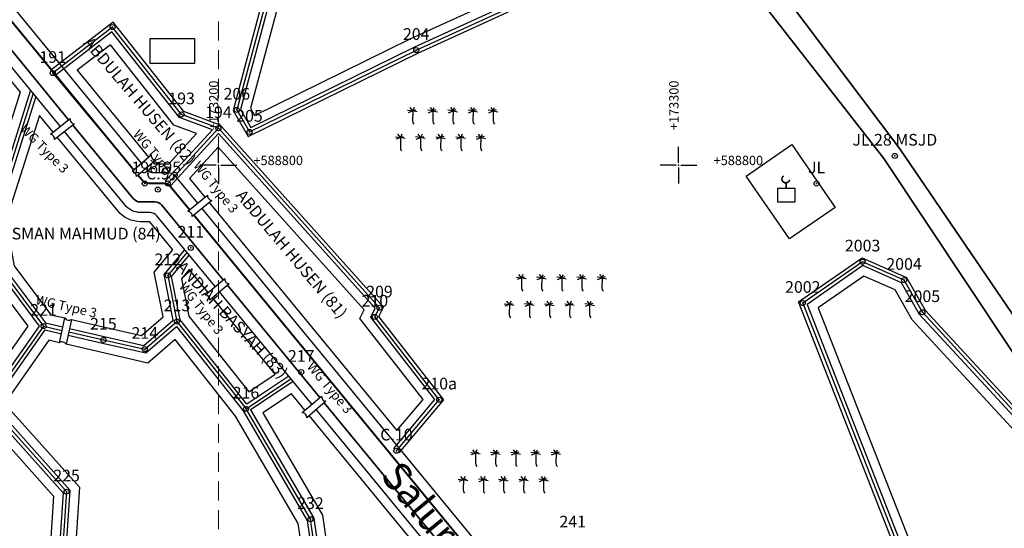
# Model space of a CAD drawing. Units: inches. Extents: x -11983 to -3836, y -11279 to -5339.
# Drawn here: x -5340 to -5289, y -6773 to -6746 of the extents above; entities that cross this region are included whole.
import ezdxf
from ezdxf.enums import TextEntityAlignment as Align

# ---------------------------------------------------------------- set-up
doc = ezdxf.new("R2010")
doc.units = ezdxf.units.IN
doc.header["$MEASUREMENT"] = 0
doc.linetypes.add('DASHDOT', pattern=[1, 0.5, -0.25, 0, -0.25])
doc.linetypes.add('DASHEDX2', pattern=[1.5, 1, -0.5])
for name, color, linetype in [('BULAT1', 7, 'Continuous'), ('Double', 144, 'Continuous'), ('GEDUNG', 6, 'Continuous'), ('Grid', 7, 'Continuous'), ('JALAN', 7, 'Continuous'), ('Nama 1', 7, 'Continuous'), ('PATOK1', 7, 'Continuous'), ('tambak', 7, 'Continuous'), ('Tanggul', 7, 'Continuous')]:
    doc.layers.add(name, color=color, linetype=linetype)
doc.layers.add('Sal_existing', color=1, linetype='Continuous', lineweight=15)
doc.styles.add('L100', font='simplex.shx', dxfattribs={"height": 2.54})
doc.styles.add('L240', font='simplex.shx', dxfattribs={"height": 6.1})
doc.styles.add('L80', font='simplex.shx', dxfattribs={"height": 2.03})

msp = doc.modelspace()

# ---------------------------------------------------------------- linework, layer by layer
at = {"color": 42, "lineweight": -3}
for points in [[(-5319.291, -6751.053), (-5319.361, -6751.225), (-5319.494, -6751.045)], [(-5318.443, -6751.045), (-5318.31, -6751.225), (-5318.24, -6751.053)], [(-5317.392, -6751.045), (-5317.259, -6751.225), (-5317.189, -6751.053)], [(-5316.341, -6751.045), (-5316.208, -6751.225), (-5316.138, -6751.053)], [(-5315.29, -6751.045), (-5315.158, -6751.225), (-5315.087, -6751.053)], [(-5319.627, -6751.194), (-5319.361, -6751.225), (-5319.596, -6751.319)], [(-5319.361, -6751.225), (-5319.369, -6751.733), (-5319.353, -6751.858), (-5319.299, -6751.92)], [(-5319.127, -6751.28), (-5319.361, -6751.225), (-5319.205, -6751.178)], [(-5318.545, -6751.319), (-5318.31, -6751.225), (-5318.576, -6751.194)], [(-5318.31, -6751.225), (-5318.318, -6751.733), (-5318.302, -6751.858), (-5318.248, -6751.92)], [(-5318.154, -6751.178), (-5318.31, -6751.225), (-5318.076, -6751.28)], [(-5317.494, -6751.319), (-5317.259, -6751.225), (-5317.525, -6751.194)], [(-5317.259, -6751.225), (-5317.267, -6751.733), (-5317.252, -6751.858), (-5317.197, -6751.92)], [(-5317.103, -6751.178), (-5317.259, -6751.225), (-5317.025, -6751.28)], [(-5316.443, -6751.319), (-5316.208, -6751.225), (-5316.474, -6751.194)], [(-5316.208, -6751.225), (-5316.216, -6751.733), (-5316.201, -6751.858), (-5316.146, -6751.92)], [(-5316.052, -6751.178), (-5316.208, -6751.225), (-5315.974, -6751.28)], [(-5315.392, -6751.319), (-5315.158, -6751.225), (-5315.423, -6751.194)], [(-5315.158, -6751.225), (-5315.165, -6751.733), (-5315.15, -6751.858), (-5315.095, -6751.92)], [(-5315.001, -6751.178), (-5315.158, -6751.225), (-5314.923, -6751.28)], [(-5320.263, -6752.585), (-5319.997, -6752.617), (-5320.231, -6752.71)], [(-5319.926, -6752.445), (-5319.997, -6752.617), (-5320.13, -6752.437)], [(-5319.762, -6752.671), (-5319.997, -6752.617), (-5319.84, -6752.57)], [(-5318.711, -6752.671), (-5318.946, -6752.617), (-5319.212, -6752.585)], [(-5319.18, -6752.71), (-5318.946, -6752.617), (-5318.789, -6752.57)], [(-5318.875, -6752.445), (-5318.946, -6752.617), (-5319.079, -6752.437)], [(-5318.161, -6752.585), (-5317.895, -6752.617), (-5318.129, -6752.71)], [(-5317.824, -6752.445), (-5317.895, -6752.617), (-5318.028, -6752.437)], [(-5317.738, -6752.57), (-5317.895, -6752.617), (-5317.903, -6753.124), (-5317.887, -6753.249), (-5317.832, -6753.312)], [(-5317.11, -6752.585), (-5316.844, -6752.617), (-5317.079, -6752.71)], [(-5316.774, -6752.445), (-5316.844, -6752.617), (-5316.977, -6752.437)], [(-5316.609, -6752.671), (-5316.844, -6752.617), (-5316.687, -6752.57)], [(-5315.73, -6753.312), (-5315.785, -6753.249), (-5315.801, -6753.124), (-5315.793, -6752.617), (-5316.059, -6752.585)], [(-5316.028, -6752.71), (-5315.793, -6752.617), (-5315.926, -6752.437)], [(-5315.637, -6752.57), (-5315.793, -6752.617), (-5315.723, -6752.445)], [(-5319.997, -6752.617), (-5320.004, -6753.124), (-5319.989, -6753.249), (-5319.934, -6753.312)], [(-5318.946, -6752.617), (-5318.954, -6753.124), (-5318.938, -6753.249), (-5318.883, -6753.312)], [(-5317.895, -6752.617), (-5317.66, -6752.671)], [(-5316.844, -6752.617), (-5316.852, -6753.124), (-5316.836, -6753.249), (-5316.781, -6753.312)], [(-5315.793, -6752.617), (-5315.558, -6752.671)], [(-5313.614, -6759.766), (-5313.684, -6759.938), (-5313.817, -6759.759)], [(-5312.766, -6759.759), (-5312.633, -6759.938), (-5312.563, -6759.766)], [(-5311.715, -6759.759), (-5311.582, -6759.938), (-5311.512, -6759.766)], [(-5310.664, -6759.759), (-5310.531, -6759.938), (-5310.461, -6759.766)], [(-5309.613, -6759.759), (-5309.481, -6759.938), (-5309.41, -6759.766)], [(-5313.95, -6759.907), (-5313.684, -6759.938), (-5313.919, -6760.032)], [(-5313.684, -6759.938), (-5313.692, -6760.446), (-5313.676, -6760.571), (-5313.622, -6760.633)], [(-5313.45, -6759.993), (-5313.684, -6759.938), (-5313.528, -6759.891)], [(-5312.868, -6760.032), (-5312.633, -6759.938), (-5312.899, -6759.907)], [(-5312.633, -6759.938), (-5312.641, -6760.446), (-5312.625, -6760.571), (-5312.571, -6760.633)], [(-5312.477, -6759.891), (-5312.633, -6759.938), (-5312.399, -6759.993)], [(-5311.817, -6760.032), (-5311.582, -6759.938), (-5311.848, -6759.907)], [(-5311.582, -6759.938), (-5311.59, -6760.446), (-5311.575, -6760.571), (-5311.52, -6760.633)], [(-5311.426, -6759.891), (-5311.582, -6759.938), (-5311.348, -6759.993)], [(-5310.766, -6760.032), (-5310.531, -6759.938), (-5310.797, -6759.907)], [(-5310.531, -6759.938), (-5310.539, -6760.446), (-5310.524, -6760.571), (-5310.469, -6760.633)], [(-5310.375, -6759.891), (-5310.531, -6759.938), (-5310.297, -6759.993)], [(-5309.715, -6760.032), (-5309.481, -6759.938), (-5309.746, -6759.907)], [(-5309.481, -6759.938), (-5309.488, -6760.446), (-5309.473, -6760.571), (-5309.418, -6760.633)], [(-5309.324, -6759.891), (-5309.481, -6759.938), (-5309.246, -6759.993)], [(-5314.586, -6761.298), (-5314.32, -6761.33), (-5314.554, -6761.423)], [(-5314.249, -6761.158), (-5314.32, -6761.33), (-5314.453, -6761.15)], [(-5314.085, -6761.384), (-5314.32, -6761.33), (-5314.163, -6761.283)], [(-5313.034, -6761.384), (-5313.269, -6761.33), (-5313.535, -6761.298)], [(-5313.503, -6761.423), (-5313.269, -6761.33), (-5313.112, -6761.283)], [(-5313.198, -6761.158), (-5313.269, -6761.33), (-5313.402, -6761.15)], [(-5312.484, -6761.298), (-5312.218, -6761.33), (-5312.452, -6761.423)], [(-5312.147, -6761.158), (-5312.218, -6761.33), (-5312.351, -6761.15)], [(-5312.061, -6761.283), (-5312.218, -6761.33), (-5312.226, -6761.837), (-5312.21, -6761.962), (-5312.155, -6762.025)], [(-5311.433, -6761.298), (-5311.167, -6761.33), (-5311.402, -6761.423)], [(-5311.097, -6761.158), (-5311.167, -6761.33), (-5311.3, -6761.15)], [(-5310.932, -6761.384), (-5311.167, -6761.33), (-5311.01, -6761.283)], [(-5310.053, -6762.025), (-5310.108, -6761.962), (-5310.124, -6761.837), (-5310.116, -6761.33), (-5310.382, -6761.298)], [(-5310.351, -6761.423), (-5310.116, -6761.33), (-5310.249, -6761.15)], [(-5309.96, -6761.283), (-5310.116, -6761.33), (-5310.046, -6761.158)], [(-5314.32, -6761.33), (-5314.327, -6761.837), (-5314.312, -6761.962), (-5314.257, -6762.025)], [(-5313.269, -6761.33), (-5313.277, -6761.837), (-5313.261, -6761.962), (-5313.206, -6762.025)], [(-5312.218, -6761.33), (-5311.983, -6761.384)], [(-5311.167, -6761.33), (-5311.175, -6761.837), (-5311.159, -6761.962), (-5311.104, -6762.025)], [(-5310.116, -6761.33), (-5309.881, -6761.384)], [(-5316.013, -6768.913), (-5316.083, -6769.085), (-5316.216, -6768.905)], [(-5315.165, -6768.905), (-5315.032, -6769.085), (-5314.962, -6768.913)], [(-5314.114, -6768.905), (-5313.982, -6769.085), (-5313.911, -6768.913)], [(-5313.064, -6768.905), (-5312.931, -6769.085), (-5312.86, -6768.913)], [(-5312.013, -6768.905), (-5311.88, -6769.085), (-5311.809, -6768.913)], [(-5316.349, -6769.053), (-5316.083, -6769.085), (-5316.318, -6769.178)], [(-5316.083, -6769.085), (-5316.091, -6769.592), (-5316.076, -6769.717), (-5316.021, -6769.78)], [(-5315.849, -6769.139), (-5316.083, -6769.085), (-5315.927, -6769.038)], [(-5315.267, -6769.178), (-5315.032, -6769.085), (-5315.298, -6769.053)], [(-5315.032, -6769.085), (-5315.04, -6769.592), (-5315.025, -6769.717), (-5314.97, -6769.78)], [(-5314.876, -6769.038), (-5315.032, -6769.085), (-5314.798, -6769.139)], [(-5314.216, -6769.178), (-5313.982, -6769.085), (-5314.247, -6769.053)], [(-5313.982, -6769.085), (-5313.989, -6769.592), (-5313.974, -6769.717), (-5313.919, -6769.78)], [(-5313.825, -6769.038), (-5313.982, -6769.085), (-5313.747, -6769.139)], [(-5313.165, -6769.178), (-5312.931, -6769.085), (-5313.196, -6769.053)], [(-5312.931, -6769.085), (-5312.938, -6769.592), (-5312.923, -6769.717), (-5312.868, -6769.78)], [(-5312.774, -6769.038), (-5312.931, -6769.085), (-5312.696, -6769.139)], [(-5312.114, -6769.178), (-5311.88, -6769.085), (-5312.146, -6769.053)], [(-5311.88, -6769.085), (-5311.887, -6769.592), (-5311.872, -6769.717), (-5311.817, -6769.78)], [(-5311.723, -6769.038), (-5311.88, -6769.085), (-5311.645, -6769.139)], [(-5316.985, -6770.445), (-5316.719, -6770.476), (-5316.953, -6770.57)], [(-5316.648, -6770.304), (-5316.719, -6770.476), (-5316.852, -6770.296)], [(-5316.719, -6770.476), (-5316.727, -6770.984), (-5316.711, -6771.109), (-5316.656, -6771.171)], [(-5316.484, -6770.531), (-5316.719, -6770.476), (-5316.562, -6770.429)], [(-5315.433, -6770.531), (-5315.668, -6770.476), (-5315.934, -6770.445)], [(-5315.902, -6770.57), (-5315.668, -6770.476), (-5315.511, -6770.429)], [(-5315.597, -6770.304), (-5315.668, -6770.476), (-5315.801, -6770.296)], [(-5315.668, -6770.476), (-5315.676, -6770.984), (-5315.66, -6771.109), (-5315.605, -6771.171)], [(-5314.883, -6770.445), (-5314.617, -6770.476), (-5314.852, -6770.57)], [(-5314.547, -6770.304), (-5314.617, -6770.476), (-5314.75, -6770.296)], [(-5314.461, -6770.429), (-5314.617, -6770.476), (-5314.625, -6770.984), (-5314.609, -6771.109), (-5314.554, -6771.171)], [(-5314.617, -6770.476), (-5314.382, -6770.531)], [(-5313.832, -6770.445), (-5313.566, -6770.476), (-5313.801, -6770.57)], [(-5313.496, -6770.304), (-5313.566, -6770.476), (-5313.699, -6770.296)], [(-5313.566, -6770.476), (-5313.574, -6770.984), (-5313.558, -6771.109), (-5313.503, -6771.171)], [(-5313.331, -6770.531), (-5313.566, -6770.476), (-5313.41, -6770.429)], [(-5312.453, -6771.171), (-5312.507, -6771.109), (-5312.523, -6770.984), (-5312.515, -6770.476), (-5312.781, -6770.445)], [(-5312.75, -6770.57), (-5312.515, -6770.476), (-5312.648, -6770.296)], [(-5312.359, -6770.429), (-5312.515, -6770.476), (-5312.445, -6770.304)], [(-5312.515, -6770.476), (-5312.28, -6770.531)]]:
    msp.add_lwpolyline(points, dxfattribs=at)
at = {"color": 72, "lineweight": -3}
msp.add_lwpolyline([(-5299.709, -6754.825, -1.445634), (-5300.023, -6754.629, 1.445634)], format="xyb", close=True, dxfattribs=at)
at = {"color": 71, "lineweight": -3}
msp.add_lwpolyline([(-5299.874, -6754.989), (-5299.874, -6755.26)], close=True, dxfattribs=at)
at = {"color": 72, "lineweight": -3}
msp.add_lwpolyline([(-5300.315, -6755.26), (-5299.433, -6755.26), (-5299.433, -6755.984), (-5300.315, -6755.984)], close=True, dxfattribs=at)
msp.add_lwpolyline([(-5300.315, -6755.26), (-5299.433, -6755.26), (-5299.433, -6755.984), (-5300.315, -6755.984)], close=True, dxfattribs=at)
at = {"layer": 'BULAT1', "color": 1, "ltscale": 10}
for centre in [(-5335.015, -6746.855), (-5319.175, -6748.055), (-5338.135, -6749.255), (-5328.535, -6751.175), (-5331.415, -6751.415), (-5329.495, -6752.135), (-5327.874, -6752.326), (-5294.215, -6753.575), (-5333.335, -6755.015), (-5332.135, -6755.015), (-5298.295, -6755.015), (-5332.652, -6755.335), (-5330.935, -6758.375), (-5295.895, -6759.095), (-5332.135, -6759.815), (-5293.735, -6760.055), (-5299.015, -6761.255), (-5321.095, -6761.495), (-5292.775, -6761.735), (-5338.615, -6762.455), (-5331.655, -6762.215), (-5321.335, -6761.975), (-5335.495, -6763.175), (-5333.335, -6763.655), (-5325.175, -6764.855), (-5317.975, -6766.295), (-5328.055, -6766.775), (-5320.21, -6768.958), (-5337.415, -6771.095), (-5324.695, -6772.535)]:
    msp.add_circle(centre, 0.132, dxfattribs=at)
for p in [(-5335.015, -6746.855), (-5319.175, -6748.055), (-5338.135, -6749.255), (-5331.415, -6751.415), (-5328.535, -6751.175), (-5329.495, -6752.135), (-5327.874, -6752.326), (-5294.215, -6753.575), (-5333.335, -6755.015), (-5332.135, -6755.015), (-5298.295, -6755.015), (-5332.652, -6755.335), (-5330.935, -6758.375), (-5295.895, -6759.095), (-5332.135, -6759.815), (-5293.735, -6760.055), (-5299.015, -6761.255), (-5321.095, -6761.495), (-5292.775, -6761.735), (-5331.655, -6762.215), (-5321.335, -6761.975), (-5338.615, -6762.455), (-5335.495, -6763.175), (-5333.335, -6763.655), (-5325.175, -6764.855), (-5317.975, -6766.295), (-5328.055, -6766.775), (-5320.21, -6768.958), (-5337.415, -6771.095), (-5324.695, -6772.535)]:
    msp.add_point(p, dxfattribs=at)
at = {"layer": 'Double', "color": 6}
for p, q in [((-5338.26, -6752.441), (-5337.227, -6751.619)), ((-5337.007, -6751.904), (-5338.04, -6752.726)), ((-5333.999, -6754.376), (-5332.998, -6753.516)), ((-5332.767, -6753.793), (-5333.769, -6754.653)), ((-5331.083, -6756.464), (-5330.067, -6755.621)), ((-5329.842, -6755.901), (-5330.857, -6756.745)), ((-5330.172, -6760.822), (-5329.165, -6759.968)), ((-5328.936, -6760.247), (-5329.943, -6761.1)), ((-5337.788, -6763.322), (-5337.51, -6762.032)), ((-5337.16, -6762.113), (-5337.438, -6763.404)), ((-5325.121, -6766.965), (-5324.12, -6766.104)), ((-5323.889, -6766.381), (-5324.89, -6767.242))]:
    msp.add_line(p, q, dxfattribs=at)
at = {"layer": 'Double', "color": 144}
for points in [[(-5343.231, -6741.688), (-5338.319, -6736.734), (-5336.527, -6737.182), (-5327.276, -6743.112), (-5327.328, -6745.975), (-5328.728, -6751.2), (-5327.946, -6752.562), (-5319.092, -6748.216), (-5313.043, -6745.443), (-5313.688, -6745.021), (-5320.213, -6740.746), (-5321.401, -6734.803), (-5323.525, -6729.477), (-5338.733, -6704.709), (-5342.803, -6701.37), (-5349.848, -6691.895), (-5352.929, -6693.791), (-5354.406, -6691.39), (-5367.044, -6701.112)], [(-5326.555, -6742.73), (-5326.916, -6743.091), (-5326.969, -6746.026), (-5328.341, -6751.15), (-5327.802, -6752.09), (-5319.247, -6747.89), (-5313.786, -6745.387), (-5313.885, -6745.322), (-5320.414, -6741.044), (-5325.808, -6741.982), (-5326.3, -6742.475)], [(-5320.072, -6769.074), (-5317.743, -6766.299), (-5321.123, -6761.954), (-5320.879, -6761.466), (-5329.493, -6751.867), (-5329.545, -6751.924), (-5331.304, -6751.264), (-5334.983, -6746.604), (-5338.244, -6749.112)], [(-5332.267, -6754.893), (-5329.807, -6752.21), (-5331.525, -6751.566), (-5335.046, -6747.106), (-5338.025, -6749.397)], [(-5339.294, -6750.142), (-5341.44, -6756.923), (-5340.944, -6759.649), (-5338.837, -6762.458), (-5341.724, -6766.548), (-5337.599, -6771.158), (-5337.838, -6774.74), (-5329.408, -6788.469)], [(-5339.021, -6750.474), (-5341.069, -6756.947), (-5340.605, -6759.501), (-5338.51, -6762.294), (-5337.612, -6762.502)], [(-5320.348, -6768.842), (-5318.206, -6766.291), (-5321.546, -6761.996), (-5321.31, -6761.524), (-5329.496, -6752.403), (-5332.002, -6755.136)], [(-5337.261, -6762.582), (-5335.455, -6762.999), (-5333.383, -6763.46), (-5331.852, -6762.147), (-5332.328, -6759.766), (-5331.25, -6758.472)], [(-5325.823, -6765.071), (-5328.016, -6766.533), (-5331.486, -6762.137), (-5331.941, -6759.864), (-5331.017, -6758.755)], [(-5281.275, -6806.892), (-5279.305, -6804.43), (-5283.808, -6794.951), (-5289.818, -6787.499), (-5292.225, -6779.072), (-5299.234, -6761.188), (-5295.914, -6758.889), (-5293.608, -6759.914), (-5292.628, -6761.628), (-5286.874, -6767.862), (-5277.27, -6781.788), (-5266.837, -6794.89), (-5272.112, -6798.727), (-5261.937, -6810.794)], [(-5281.018, -6792.619), (-5278.566, -6790.751), (-5273.501, -6798.951), (-5272.462, -6798.536), (-5267.352, -6794.82), (-5277.559, -6782.002), (-5287.155, -6768.088), (-5292.921, -6761.842), (-5293.862, -6760.195), (-5295.875, -6759.3), (-5298.795, -6761.322), (-5291.884, -6778.957), (-5289.491, -6787.33), (-5283.624, -6794.606), (-5281.304, -6792.838)], [(-5337.337, -6762.934), (-5335.534, -6763.35), (-5333.286, -6763.85), (-5331.68, -6762.473), (-5328.204, -6766.876), (-5324.868, -6772.595), (-5324.629, -6774.266), (-5319.211, -6786.045), (-5325.211, -6786.276), (-5327.35, -6787.085), (-5329.192, -6788.132), (-5337.471, -6774.65), (-5337.23, -6771.031), (-5341.265, -6766.522), (-5338.537, -6762.657), (-5337.687, -6762.853)], [(-5325.594, -6765.351), (-5327.814, -6766.831), (-5324.521, -6772.475), (-5324.28, -6774.163), (-5318.828, -6786.016), (-5315.761, -6785.531)]]:
    msp.add_lwpolyline(points, dxfattribs=at)
at = {"layer": 'Double', "color": 6}
for points in [[(-5326.208, -6743.061), (-5326.439, -6743.293), (-5326.49, -6746.093), (-5327.827, -6751.083), (-5327.61, -6751.461), (-5319.453, -6747.457), (-5314.775, -6745.312), (-5320.518, -6741.55), (-5325.576, -6742.429), (-5325.953, -6742.807)], [(-5332.084, -6753.983), (-5330.642, -6752.41), (-5331.819, -6751.968), (-5335.129, -6747.775), (-5336.855, -6749.103), (-5333.134, -6753.633)], [(-5329.977, -6756.014), (-5320.194, -6767.912), (-5318.823, -6766.279), (-5322.111, -6762.052), (-5321.886, -6761.601), (-5329.5, -6753.117), (-5331.007, -6754.761), (-5330.206, -6755.736)], [(-5281.299, -6792.231), (-5278.436, -6790.049), (-5273.305, -6798.356), (-5272.696, -6798.113), (-5268.04, -6794.727), (-5277.945, -6782.288), (-5287.531, -6768.388), (-5293.31, -6762.127), (-5294.2, -6760.57), (-5295.824, -6759.849), (-5298.209, -6761.5), (-5291.429, -6778.803), (-5289.057, -6787.105), (-5283.544, -6793.941), (-5281.586, -6792.449)], [(-5337.789, -6763.323), (-5338.331, -6763.198), (-5340.652, -6766.486), (-5336.738, -6770.862), (-5336.982, -6774.529), (-5329.166, -6787.258), (-5325.307, -6785.799), (-5319.947, -6785.593), (-5325.094, -6774.403), (-5325.33, -6772.756), (-5328.601, -6767.147), (-5331.747, -6763.163), (-5333.175, -6764.387), (-5337.438, -6763.404)], [(-5324.984, -6766.848), (-5325.689, -6765.991), (-5327.171, -6766.979), (-5324.059, -6772.314), (-5323.815, -6774.026), (-5318.544, -6785.485), (-5315.844, -6785.059)], [(-5315.488, -6785.002), (-5314.634, -6784.868), (-5311.836, -6782.839), (-5324.756, -6767.126)]]:
    msp.add_lwpolyline(points, dxfattribs=at)
for points in [[(-5336.631, -6789.44), (-5341.8, -6781.945), (-5343.365, -6782.988), (-5346.086, -6780.655), (-5345.869, -6778.274), (-5346.346, -6775.409), (-5344.871, -6765.575), (-5356.066, -6754.837, 0.073862), (-5355.929, -6754.591), (-5354.937, -6751.946), (-5350.259, -6747.268), (-5346.191, -6745.127), (-5344.035, -6745.127), (-5339.83, -6750.245), (-5341.933, -6756.892), (-5341.396, -6759.846), (-5339.431, -6762.467), (-5342.337, -6766.583), (-5338.092, -6771.328), (-5338.327, -6774.861), (-5329.817, -6788.72)], [(-5332.905, -6753.911), (-5332.847, -6753.983), (-5332.101, -6753.983, -0.004303), (-5332.084, -6753.983)]]:
    msp.add_lwpolyline(points, format="xyb", dxfattribs=at)
for centre, radius, start, end in [((-5336.982, -6751.657), 0.248, 171.0588, 264.1452), ((-5338.3, -6752.699), 0.262, 354.1616, 81.093), ((-5332.751, -6753.545), 0.248, 173.2012, 266.2876), ((-5334.03, -6754.636), 0.262, 356.304, 83.2354), ((-5329.806, -6755.642), 0.262, 175.3618, 262.2932), ((-5331.103, -6756.711), 0.248, 352.259, 85.3454), ((-5328.919, -6759.999), 0.248, 172.8266, 265.913), ((-5330.204, -6761.082), 0.262, 355.9294, 82.8608), ((-5337.292, -6761.888), 0.262, 213.4797, 300.4112), ((-5337.652, -6763.529), 0.248, 30.377, 123.4634), ((-5323.859, -6766.121), 0.262, 176.34, 263.2714), ((-5325.136, -6767.212), 0.248, 353.2372, 86.3236)]:
    msp.add_arc(centre, radius, start, end, dxfattribs=at)
at = {"layer": 'GEDUNG', "lineweight": -3, "ltscale": 10}
msp.add_lwpolyline([(-5297.326, -6756.264), (-5299.707, -6757.902), (-5301.961, -6754.626), (-5299.58, -6752.987)], close=True, dxfattribs=at)
at = {"layer": 'Grid', "color": 0, "linetype": 'DASHEDX2', "lineweight": 5}
msp.add_lwpolyline([(-5329.495, -6562.055), (-5329.495, -7522.055)], dxfattribs=at)
at = {"layer": 'Grid', "color": 3, "linetype": 'DASHDOT', "lineweight": 30, "ltscale": 10}
for points in [[(-5329.495, -6753.935), (-5329.495, -6753.095)], [(-5305.495, -6753.935), (-5305.495, -6753.095)], [(-5329.615, -6754.055), (-5330.455, -6754.055)], [(-5329.375, -6754.055), (-5328.535, -6754.055)], [(-5305.615, -6754.055), (-5306.455, -6754.055)], [(-5305.375, -6754.055), (-5304.535, -6754.055)], [(-5329.495, -6754.175), (-5329.495, -6755.015)], [(-5305.495, -6754.175), (-5305.495, -6755.015)]]:
    msp.add_lwpolyline(points, dxfattribs=at)
for p in [(-5329.495, -6754.055), (-5305.495, -6754.055)]:
    msp.add_point(p, dxfattribs=at)
at = {"layer": 'JALAN', "color": 5, "lineweight": -3, "ltscale": 10}
msp.add_lwpolyline([(-5211.162, -6870.604), (-5273.064, -6784.989), (-5282.824, -6769.535), (-5293.951, -6753.214), (-5301.868, -6742.679), (-5328.073, -6715.085), (-5370.327, -6666.402), (-5411.397, -6631.16), (-5417.03, -6629.458), (-5449.388, -6618.993), (-5476.71, -6605.887), (-5449.388, -6618.993), (-5417.03, -6629.458), (-5411.397, -6631.16), (-5370.327, -6666.402), (-5328.073, -6715.085), (-5301.868, -6742.679), (-5293.951, -6753.214), (-5282.824, -6769.535), (-5273.064, -6784.989), (-5211.162, -6870.604)], dxfattribs=at)
msp.add_lwpolyline([(-5283.779, -6770.276), (-5294.79, -6753.714), (-5302.827, -6743.4), (-5294.79, -6753.714)], close=True, dxfattribs=at)
at = {"layer": 'Sal_existing', "color": 1, "lineweight": 35, "ltscale": 10}
for p, q in [((-5343.403, -6744.27), (-5337.311, -6751.686)), ((-5337.083, -6751.964), (-5333.932, -6755.799)), ((-5333.561, -6755.975), (-5332.815, -6755.975)), ((-5332.444, -6756.15), (-5329.247, -6760.038)), ((-5329.018, -6760.316), (-5324.202, -6766.175)), ((-5323.973, -6766.453), (-5309.797, -6783.694))]:
    msp.add_line(p, q, dxfattribs=at)
at = {"layer": 'Sal_existing', "color": 1, "lineweight": 40}
for points in [[(-5333.917, -6754.306), (-5349.895, -6734.855), (-5360.663, -6718.11)], [(-5313.682, -6777.457), (-5330.771, -6756.673)]]:
    msp.add_lwpolyline(points, dxfattribs=at)
at = {"layer": 'Sal_existing', "lineweight": 30, "ltscale": 10}
msp.add_lwpolyline([(-5320.21, -6768.958), (-5317.975, -6766.295), (-5321.335, -6761.975), (-5321.095, -6761.495), (-5329.495, -6752.135), (-5331.415, -6751.415), (-5335.015, -6746.855), (-5338.135, -6749.255), (-5333.922, -6754.31)], dxfattribs=at)
msp.add_lwpolyline([(-5333.692, -6754.586), (-5333.478, -6754.842, 0.222585), (-5333.11, -6755.015), (-5332.356, -6755.015, -0.219231), (-5331.991, -6755.183)], format="xyb", dxfattribs=at)
at = {"layer": 'Sal_existing', "color": 1, "lineweight": 40}
msp.add_lwpolyline([(-5331, -6756.395), (-5331.991, -6755.19, 0.224316), (-5332.361, -6755.015), (-5333.108, -6755.015, -0.22444), (-5333.479, -6754.839), (-5333.689, -6754.584)], format="xyb", dxfattribs=at)
at = {"layer": 'Sal_existing', "color": 1, "lineweight": 35, "ltscale": 10}
for centre, start, end in [((-5333.561, -6755.495), 219.4007, 270), ((-5332.815, -6756.455), 39.4278, 90)]:
    msp.add_arc(centre, 0.48, start, end, dxfattribs=at)
at = {"layer": 'tambak', "color": 0}
msp.add_lwpolyline([(-5319.175, -6748.055), (-5313.415, -6745.415), (-5320.375, -6740.855), (-5321.575, -6734.855), (-5323.594, -6729.707), (-5338.871, -6704.829), (-5342.935, -6701.495), (-5345.575, -6697.415), (-5349.895, -6692.135), (-5377.975, -6662.135), (-5379.415, -6672.455), (-5380.135, -6673.175), (-5390.455, -6666.215), (-5398.615, -6658.295), (-5406.055, -6657.335), (-5408.455, -6653.255), (-5407.495, -6649.415), (-5428.615, -6631.175), (-5434.135, -6635.495), (-5396.192, -6670.15)], dxfattribs=at)
at = {"layer": 'tambak', "lineweight": -3, "ltscale": 10}
for points in [[(-5336.455, -6737.015), (-5327.095, -6743.015), (-5327.149, -6746), (-5328.535, -6751.175), (-5327.874, -6752.326), (-5319.17, -6748.053)], [(-5339.158, -6750.308), (-5341.255, -6756.935), (-5340.775, -6759.575), (-5338.615, -6762.455), (-5341.495, -6766.535), (-5337.415, -6771.095), (-5337.655, -6774.695), (-5329.255, -6788.375)], [(-5329.495, -6752.135), (-5332.135, -6755.015)], [(-5331.133, -6758.613), (-5332.135, -6759.815), (-5331.655, -6762.215)], [(-5267.095, -6794.855), (-5277.415, -6781.895), (-5287.015, -6767.975), (-5292.775, -6761.735), (-5293.735, -6760.055), (-5295.895, -6759.095), (-5299.015, -6761.255), (-5292.055, -6779.015), (-5289.655, -6787.415), (-5283.655, -6794.855), (-5279.095, -6804.455), (-5281.015, -6806.855), (-5278.615, -6808.535), (-5277.415, -6812.855), (-5283.655, -6818.135)], [(-5337.299, -6762.758), (-5335.495, -6763.175), (-5333.335, -6763.655), (-5331.655, -6762.215), (-5328.055, -6766.775)], [(-5338.615, -6762.455), (-5337.649, -6762.678)], [(-5318.935, -6786.215), (-5324.455, -6774.215), (-5324.695, -6772.535), (-5328.055, -6766.775), (-5325.709, -6765.211)]]:
    msp.add_lwpolyline(points, dxfattribs=at)
msp.add_lwpolyline([(-5330.749, -6747.45), (-5330.749, -6748.745), (-5333.059, -6748.745), (-5333.059, -6747.45)], close=True, dxfattribs=at)
at = {"layer": 'Tanggul', "color": 4}
for points in [[(-5333.498, -6753.946), (-5349.468, -6734.504)], [(-5313.26, -6777.102), (-5330.346, -6756.321)], [(-5324.62, -6766.535), (-5329.44, -6760.673)], [(-5310.224, -6784.043), (-5324.391, -6766.813)]]:
    msp.add_lwpolyline(points, dxfattribs=at)
for points in [[(-5337.743, -6752.03), (-5343.664, -6744.822, 0.22444), (-5344.035, -6744.647), (-5346.191, -6744.647, 0.121715), (-5346.414, -6744.702), (-5350.483, -6746.844, 0.075372), (-5350.599, -6746.929), (-5355.276, -6751.606, 0.107063), (-5355.386, -6751.777), (-5356.378, -6754.422, -0.146266), (-5356.544, -6754.641), (-5359.987, -6757.157)], [(-5329.668, -6760.395), (-5332.705, -6756.702, 0.224316), (-5333.076, -6756.527), (-5333.561, -6756.527, -0.22444), (-5334.359, -6756.15), (-5337.515, -6752.308)], [(-5330.575, -6756.042), (-5331.73, -6754.638, 0.224316), (-5332.101, -6754.463), (-5332.847, -6754.463, -0.22444), (-5333.218, -6754.287), (-5333.27, -6754.224)]]:
    msp.add_lwpolyline(points, format="xyb", dxfattribs=at)
at = {"layer": 'Tanggul', "color": 6}
for points in [[(-5338.119, -6752.329), (-5338.831, -6751.462), (-5340.576, -6756.978), (-5340.153, -6759.303), (-5338.231, -6761.866), (-5337.51, -6762.032)], [(-5330.034, -6760.705), (-5331.019, -6759.508), (-5331.425, -6759.995), (-5331.038, -6761.93), (-5327.914, -6765.888), (-5326.531, -6764.966), (-5329.806, -6760.984)], [(-5337.16, -6762.113), (-5335.347, -6762.532)]]:
    msp.add_lwpolyline(points, dxfattribs=at)
msp.add_lwpolyline([(-5335.351, -6762.531), (-5333.513, -6762.939), (-5332.377, -6761.965), (-5332.844, -6759.635), (-5331.873, -6758.47), (-5333.076, -6757.007), (-5333.561, -6757.007, -0.22444), (-5334.73, -6756.455), (-5337.89, -6752.607)], format="xyb", dxfattribs=at)

# ---------------------------------------------------------------- texts
at = {"layer": 'Grid', "color": 3, "linetype": 'DASHDOT', "lineweight": 30, "ltscale": 10, "style": 'L80'}
for s, p in [('+173200', (-5329.495, -6750.935)), ('+173300', (-5305.495, -6750.935))]:
    msp.add_text(s, height=0.4872, rotation=90, dxfattribs=at).set_placement(p, align=Align.CENTER)
for p in [(-5326.375, -6754.055), (-5302.375, -6754.055)]:
    msp.add_text('+588800', height=0.4872, dxfattribs=at).set_placement(p, align=Align.CENTER)
at = {"layer": 'Nama 1', "ltscale": 10, "style": 'L100'}
for s, rotation, p in [('ABDULAH HUSEN (82)', 310.5087, (-5333.59, -6750.715)), ('ABDULAH HUSEN (81)', 310.1232, (-5325.669, -6758.691)), ('ANDIAH BASYAH (83)', 313.2013, (-5328.77, -6762.123))]:
    msp.add_text(s, height=0.6096, rotation=rotation, dxfattribs=at).set_placement(p, align=Align.MIDDLE_CENTER)
msp.add_text('USMAN MAHMUD (84)', height=0.6096, dxfattribs=at).set_placement((-5336.691, -6757.629), align=Align.MIDDLE_CENTER)
at = {"layer": 'PATOK1', "color": 3, "ltscale": 10, "style": 'L100'}
for s, p in [('204', (-5319.175, -6747.215)), ('191', (-5338.135, -6748.415)), ('206', (-5328.535, -6750.335)), ('193', (-5331.415, -6750.575)), ('194', (-5329.495, -6751.295)), ('205', (-5327.874, -6751.486)), ('JL.28 MSJD', (-5294.215, -6752.735)), ('196', (-5333.335, -6754.175)), ('195', (-5332.135, -6754.175)), ('JL', (-5298.295, -6754.175)), ('C.9', (-5332.652, -6754.495)), ('211', (-5330.935, -6757.535)), ('2003', (-5295.895, -6758.255)), ('212', (-5332.135, -6758.975)), ('2004', (-5293.735, -6759.215)), ('2002', (-5299.015, -6760.415)), ('209', (-5321.095, -6760.655)), ('2005', (-5292.775, -6760.895)), ('221', (-5338.615, -6761.615)), ('213', (-5331.655, -6761.375)), ('210', (-5321.335, -6761.135)), ('215', (-5335.495, -6762.335)), ('214', (-5333.335, -6762.815)), ('217', (-5325.175, -6764.015)), ('210a', (-5317.975, -6765.455)), ('216', (-5328.055, -6765.935)), ('C.10', (-5320.21, -6768.118)), ('225', (-5337.415, -6770.255)), ('232', (-5324.695, -6771.695)), ('241', (-5311.015, -6772.655))]:
    msp.add_text(s, height=0.6096, dxfattribs=at).set_placement(p, align=Align.MIDDLE_CENTER)
at = {"layer": 'Sal_existing', "color": 1, "lineweight": -3, "ltscale": 10, "style": 'L240'}
msp.add_text('Saluran Irigasi', height=1.464, rotation=309.4677, dxfattribs=at).set_placement((-5321.092, -6770.295))
at = {"layer": 'tambak', "color": 3, "ltscale": 10, "style": 'L100'}
for rotation, p in [(314.5997, (-5338.566, -6753.2)), (310.0896, (-5332.751, -6753.545)), (308.9303, (-5329.625, -6755.198)), (308.1649, (-5330.381, -6761.527)), (347.0483, (-5337.423, -6761.426)), (309.9085, (-5323.685, -6765.674))]:
    msp.add_text('WG Type 3', height=0.4877, rotation=rotation, dxfattribs=at).set_placement(p, align=Align.MIDDLE_CENTER)

doc.saveas('drawing.dxf')
